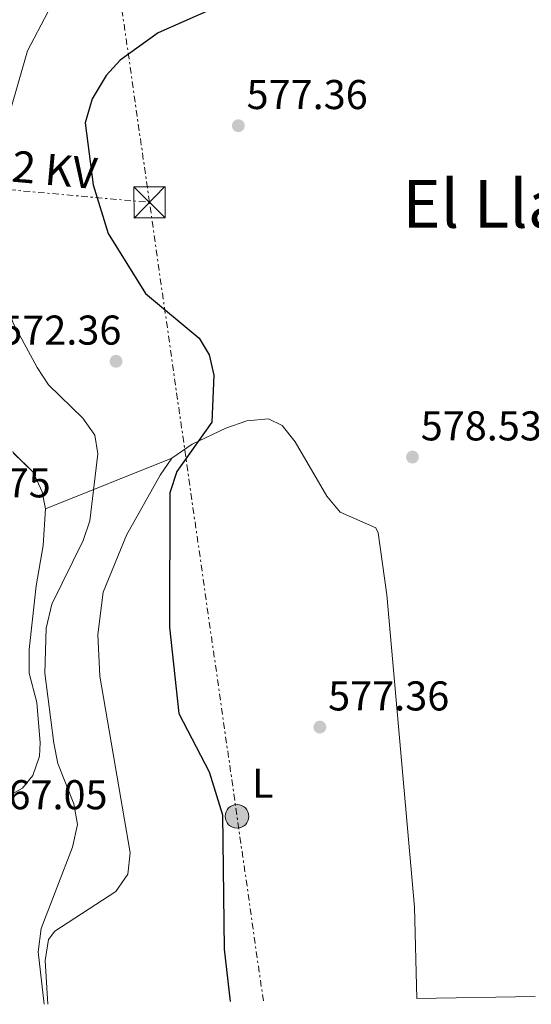
# Model space of a CAD drawing. Units: metres. Extents: x 607520 to 610970, y 4724641 to 4727008.
# Drawn here: x 609557 to 609680, y 4724672 to 4724909 of the extents above; entities that cross this region are included whole.
import ezdxf
from ezdxf.enums import TextEntityAlignment as Align

# ---------------------------------------------------------------- set-up
doc = ezdxf.new("R2010")
doc.units = ezdxf.units.M
doc.header["$MEASUREMENT"] = 0
doc.linetypes.add('DGN Style 7', pattern=[3.4798438602180486, 1.565929737098122, -0.6959687720436097, 0.5219765790327072, -0.6959687720436097])
for name, color, linetype, lineweight in [('Complejo', 6, 'Continuous', 0), ('Cota de punto acotado terreno', 7, 'Continuous', 0), ('Curva de nivel directora', 30, 'Continuous', 30), ('Curva de nivel intermedia', 30, 'Continuous', 0), ('Etiqueta de uso rústico', 92, 'Continuous', 0), ('Límite de complejo', 6, 'Continuous', 13), ('Línea de cambio de uso (parcela vista)', 92, 'Continuous', 0), ('Línea eléctrica', 6, 'DGN Style 7', 0), ('Poste tendido eléctrico', 7, 'Continuous', 0), ('Punto acotado terreno (símbolo)', 7, 'Continuous', 0), ('Tensión línea eléctrica', 7, 'Continuous', 0), ('Texto de Área (paraje) menor', 7, 'Continuous', 0), ('Torre eléctrica', 7, 'Continuous', 0), ('Transformador', 7, 'Continuous', 0)]:
    doc.layers.add(name, color=color, linetype=linetype, lineweight=lineweight)
doc.styles.add('Style-Arial', font='arial.ttf')

# ---------------------------------------------------------------- blocks, each defined once
blk = doc.blocks.new('5PATER')
at = {"layer": 'Punto acotado terreno (símbolo)', "linetype": 'Continuous', "lineweight": 0}
h = blk.add_hatch(color=51, dxfattribs=at)
edge = h.paths.add_edge_path()
edge.add_ellipse((0, 0), major_axis=(-0.1095731443231308, -0.1110710700762829), ratio=0.9994222409660317, start_angle=0, end_angle=360)
blk = doc.blocks.new('5TME')
at = {"layer": 'Transformador', "color": 7, "linetype": 'Continuous', "lineweight": 0}
for p, q in [((-0.375, 0.375), (0.375, -0.375)), ((0.3723, 0.3776), (-0.3716, -0.3784))]:
    blk.add_line(p, q, dxfattribs=at)
at = {"layer": 'Transformador', "color": 7, "linetype": 'Continuous', "lineweight": 0, "flags": 128}
blk.add_lwpolyline([(-0.375, -0.375), (0.375, -0.375), (0.375, 0.375), (-0.375, 0.375), (-0.3716, -0.3784)], dxfattribs=at)
blk = doc.blocks.new('5PELE')
at = {"layer": 'Transformador', "linetype": 'Continuous', "lineweight": 0}
h = blk.add_hatch(color=9, dxfattribs=at)
edge = h.paths.add_edge_path()
edge.add_arc((-2.000000476837158e-05, 0), 0.2850000000000001, 0, 360)
at = {"layer": 'Transformador', "color": 252, "linetype": 'Continuous', "lineweight": 0}
blk.add_circle((-2.000000476837158e-05, 0), 0.2850000000000001, dxfattribs=at)

msp = doc.modelspace()

# ---------------------------------------------------------------- linework, layer by layer
at = {"layer": 'Complejo', "color": 6, "linetype": 'Continuous', "lineweight": 0}
msp.add_polyline3d([(609681.0799999982, 4724673.980000001, 577.49), (609652.6499999985, 4724673.529999999, 577.09), (609652.0700000003, 4724695.480000001, 577.0400000000001), (609645.379999999, 4724770.67, 577.0400000000001), (609643.3500000016, 4724785.57, 577.0400000000001), (609642.7699999996, 4724786.730000001, 577.0400000000001), (609634.1400000006, 4724790.51, 577.0400000000001), (609630.9299999997, 4724794.350000001, 577.0400000000001), (609623.3900000006, 4724807.439999999, 577.0400000000001), (609620.2399999984, 4724811.380000001, 577.0400000000001), (609616.9499999993, 4724812.939999999, 576.71), (609611.7399999984, 4724812.51, 575.76), (609606.6900000013, 4724810.710000001, 575.2), (609598.5599999987, 4724806.859999999, 575.2), (609593.6499999985, 4724803.5, 575.14), (609563.2699999996, 4724791.310000001, 565.86), (609562.4800000006, 4724795.41, 565.88), (609560.2699999996, 4724800.130000001, 565.86), (609555.5399999992, 4724804.82, 564.95)], dxfattribs=at)
at = {"layer": 'Curva de nivel directora', "color": 30, "linetype": 'Continuous', "lineweight": 30, "elevation": 575.0000000000001, "flags": 128}
msp.add_lwpolyline([(609615.0999999992, 4724916.830000001), (609590.4099999995, 4724905.800000003), (609581.2199999985, 4724899.28), (609577.8999999991, 4724895.550000002), (609574.5099999984, 4724889.980000001), (609572.7999999984, 4724884.180000002), (609574.7499999999, 4724869.230000001), (609578.3499999985, 4724857.570000002), (609587.3000000003, 4724843.140000002), (609600.2899999989, 4724832.400000001), (609602.6299999993, 4724828.350000001), (609603.7600000001, 4724823.470000002), (609603.2999999997, 4724812.140000002), (609594.8799999999, 4724800.300000002), (609593.1799999988, 4724795.140000001), (609593.1299999997, 4724762.880000001), (609595.3499999992, 4724742.060000001), (609602.6699999993, 4724728.029999999), (609605.8999999992, 4724717.700000001), (609606.23, 4724685.350000001), (609607.6699999995, 4724672.82)], dxfattribs=at)
at = {"layer": 'Curva de nivel intermedia', "color": 30, "linetype": 'Continuous', "lineweight": 0, "elevation": 570.0000000000001, "flags": 128}
msp.add_lwpolyline([(609563.8100000008, 4724910.840000001), (609558.9200000003, 4724901.509999999), (609552.6100000002, 4724879.470000001), (609551.8800000015, 4724863.189999999), (609553.8999999999, 4724840.709999999), (609555.5200000005, 4724835.98), (609561.2400000002, 4724825.310000001), (609564.030000002, 4724821.16), (609572.270000001, 4724813.160000001), (609575.1200000008, 4724809.07), (609575.8700000017, 4724804.529999998), (609573.9400000006, 4724788.46), (609572.3600000005, 4724783.71), (609564.800000001, 4724768.380000001), (609563.4199999997, 4724762.619999999), (609563.1500000014, 4724751.749999999), (609565.2700000004, 4724734.980000001), (609566.2200000002, 4724730.039999999), (609570.1299999997, 4724720.340000001), (609570.9800000011, 4724715.380000001), (609569.7600000009, 4724709.92), (609562.2599999995, 4724690.329999999), (609561.5199999998, 4724684.77), (609562.9700000003, 4724672.119999998)], dxfattribs=at)
at = {"layer": 'Límite de complejo', "color": 6, "linetype": 'Continuous', "lineweight": 13}
msp.add_polyline3d([(609555.5399999989, 4724804.82, 564.9499999999971), (609560.2699999985, 4724800.130000001, 565.8600000000006), (609562.4800000013, 4724795.41, 565.8800000000047), (609563.2700000004, 4724791.310000001, 565.8600000000006), (609593.6499999987, 4724803.5, 575.1399999999994), (609598.5599999994, 4724806.859999999, 575.1999999999971), (609606.6900000009, 4724810.71, 575.1999999999971), (609611.739999998, 4724812.51, 575.7599999999948), (609616.9499999982, 4724812.939999999, 576.7100000000064), (609620.2399999984, 4724811.380000001, 577.0399999999936), (609623.39, 4724807.440000001, 577.0399999999936), (609630.9299999992, 4724794.349999999, 577.0399999999936), (609634.1400000012, 4724790.509999999, 577.0399999999936), (609642.769999999, 4724786.730000001, 577.0399999999936), (609643.3500000024, 4724785.570000002, 577.0399999999936), (609645.3799999997, 4724770.67, 577.0399999999936), (609652.0699999996, 4724695.480000001, 577.0399999999936), (609652.6499999985, 4724673.529999998, 577.0899999999965)], dxfattribs=at)
at = {"layer": 'Línea de cambio de uso (parcela vista)', "color": 92, "linetype": 'Continuous', "lineweight": 0}
for points in [[(609563.8399999999, 4724672.130000001, 570.6000000000058), (609563.1799999997, 4724682.640000001, 570.6000000000058), (609563.9699999997, 4724687.75, 570.6000000000058), (609565.5, 4724689.730000001, 570.6000000000058), (609580.1799999997, 4724699.230000001, 572.4400000000023), (609583.0800000001, 4724703.460000001, 573), (609583.6699999999, 4724708.560000001, 573.3600000000006), (609576.3700000001, 4724751.050000001, 573.3600000000006), (609575.8899999997, 4724761.050000001, 573.3600000000006), (609577.1299999999, 4724771.279999999, 573.3600000000006), (609582.7599999999, 4724784.980000001, 573.5200000000041), (609590.8399999999, 4724799.439999999, 574.279999999999), (609593.6500000004, 4724803.5, 575.1399999999994), (609598.5599999996, 4724806.859999999, 575.1999999999971), (609606.6900000004, 4724810.710000001, 575.1999999999971), (609611.7400000002, 4724812.51, 575.7599999999948), (609616.9500000002, 4724812.939999999, 576.7100000000064), (609620.2400000002, 4724811.380000001, 577.0399999999936), (609623.3899999997, 4724807.439999999, 577.0399999999936), (609630.9299999997, 4724794.350000001, 577.0399999999936), (609634.1399999997, 4724790.51, 577.0399999999936), (609642.7699999996, 4724786.730000001, 577.0399999999936), (609643.3499999996, 4724785.57, 577.0399999999936), (609645.3799999999, 4724770.67, 577.0399999999936), (609652.0700000003, 4724695.480000001, 577.0399999999936), (609652.6500000004, 4724673.529999999, 577.0899999999965)], [(609555.4100000003, 4724805.100000001, 564.9400000000023), (609555.5999999996, 4724804.75, 564.9600000000064), (609560.2699999996, 4724800.130000001, 565.8600000000006), (609562.4800000006, 4724795.41, 565.8800000000047), (609563.2699999996, 4724791.310000001, 565.8600000000006), (609562.7199999997, 4724782.470000001, 568.6199999999953), (609561.0599999996, 4724772.77, 566.779999999999), (609559.3200000003, 4724757.480000001, 567.5599999999977), (609559.3499999996, 4724751.810000001, 567.6999999999971), (609561.1500000004, 4724744.75, 567.6999999999971), (609562, 4724735.050000001, 567.6999999999971), (609561.8099999996, 4724731.800000001, 567.6999999999971), (609560.25, 4724727.17, 567.6999999999971), (609557.7300000006, 4724724.119999999, 567.6999999999971), (609553.2999999998, 4724721.600000001, 567.1499999999943), (609551.2599999999, 4724721.140000001, 566.779999999999), (609546.5499999998, 4724721.699999999, 565.8600000000006), (609542.5899999999, 4724725.125299999, 565.8600000000006)]]:
    msp.add_polyline3d(points, dxfattribs=at)
at = {"layer": 'Línea eléctrica', "color": 6, "linetype": 'DGN Style 7', "lineweight": 0, "extrusion": (0.08877726630121696, 0.9960440145159912, 0.003862400154170409), "elevation": 4760293.358064749, "flags": 128}
msp.add_lwpolyline([(-187648.8882047611, -17826.95077301029), (-187655.8666923922, -17824.2307527214), (-187717.5649955799, -17810.57065082939)], dxfattribs=at)
at = {"layer": 'Línea eléctrica', "color": 6, "linetype": 'DGN Style 7', "lineweight": 0, "extrusion": (-0.9889201085205067, -0.1412218610526198, 0.04575374219256857), "elevation": -1270062.012138653, "flags": 128}
msp.add_lwpolyline([(-4591040.994246325, 58746.84255155721), (-4591085.83471576, 58746.82253059024), (-4591235.039904861, 58747.33306524808)], dxfattribs=at)
at = {"layer": 'Línea eléctrica', "color": 6, "linetype": 'DGN Style 7', "lineweight": 0}
msp.add_polyline3d([(609588.2899999986, 4724865.05, 575.7200000000012), (609565.0100000015, 4725028.210000001, 574.9199999999983), (609629.0399999983, 4725150.88, 574.3699999999953), (609683.1799999989, 4725254.590000001, 571.8500000000058), (609796.3099999981, 4725317.279999998, 575.9700000000012), (609926.6400000014, 4725389.499999999, 575.9600000000064)], dxfattribs=at)

# ---------------------------------------------------------------- block references
at = {"layer": 'Poste tendido eléctrico', "color": 7, "linetype": 'Continuous', "lineweight": 0, "xscale": 10, "yscale": 10, "zscale": 10}
msp.add_blockref('5PELE', (609609.3599999998, 4724717.34, 575.2100000000064), dxfattribs=at)
at = {"layer": 'Punto acotado terreno (símbolo)', "color": 7, "linetype": 'Continuous', "lineweight": 0, "xscale": 10, "yscale": 10, "zscale": 10}
for p in [(609609.6799999989, 4724883.490000002, 577.3600000000006), (609580.2600000016, 4724826.82, 572.360000000001), (609651.5700000006, 4724803.779999999, 578.5299999999993), (609629.2899999982, 4724738.810000002, 577.3600000000006)]:
    msp.add_blockref('5PATER', p, dxfattribs=at)
at = {"layer": 'Torre eléctrica', "color": 7, "linetype": 'Continuous', "lineweight": 0, "xscale": 10, "yscale": 10, "zscale": 10}
msp.add_blockref('5TME', (609588.2899999986, 4724865.060000001, 575.7200000000012), dxfattribs=at)

# ---------------------------------------------------------------- texts
at = {"layer": 'Cota de punto acotado terreno', "color": 7, "linetype": 'Continuous', "lineweight": 0, "style": 'Style-Arial'}
for s, p in [('577.36', (609611.6599999998, 4724887.490000002, 577.3600000000006)), ('572.36', (609552.3799999983, 4724830.82, 572.3600000000006)), ('578.53', (609653.5599999982, 4724807.78, 578.529999999999)), ('561.75', (609535.3799999999, 4724794.069999999, 561.75)), ('577.36', (609631.2800000003, 4724742.81, 577.3600000000006)), ('567.05', (609549.05, 4724719.040000001, 567.0500000000029))]:
    msp.add_text(s, height=7.000000000000002, dxfattribs=at).set_placement(p)
at = {"layer": 'Etiqueta de uso rústico', "color": 92, "linetype": 'Continuous', "lineweight": 0, "style": 'Style-Arial'}
msp.add_text('L', height=7.000000000000002, dxfattribs=at).set_placement((609615.5214203786, 4724725.33001, 575.8500000000058), align=Align.MIDDLE_CENTER)
at = {"layer": 'Tensión línea eléctrica', "color": 7, "linetype": 'Continuous', "lineweight": 0, "style": 'Style-Arial'}
msp.add_text('13,2 KV', height=7.5, rotation=354.86022, dxfattribs=at).set_placement((609558.021262074, 4724869.786649665, 567.1100000000006), align=Align.CENTER)
at = {"layer": 'Texto de Área (paraje) menor', "color": 7, "linetype": 'Continuous', "lineweight": 0, "style": 'Style-Arial'}
msp.add_text('El Llano', height=11.5, dxfattribs=at).set_placement((609678.1796045817, 4724864.70001, 578.4499999999971), align=Align.MIDDLE_CENTER)

doc.saveas('drawing.dxf')
